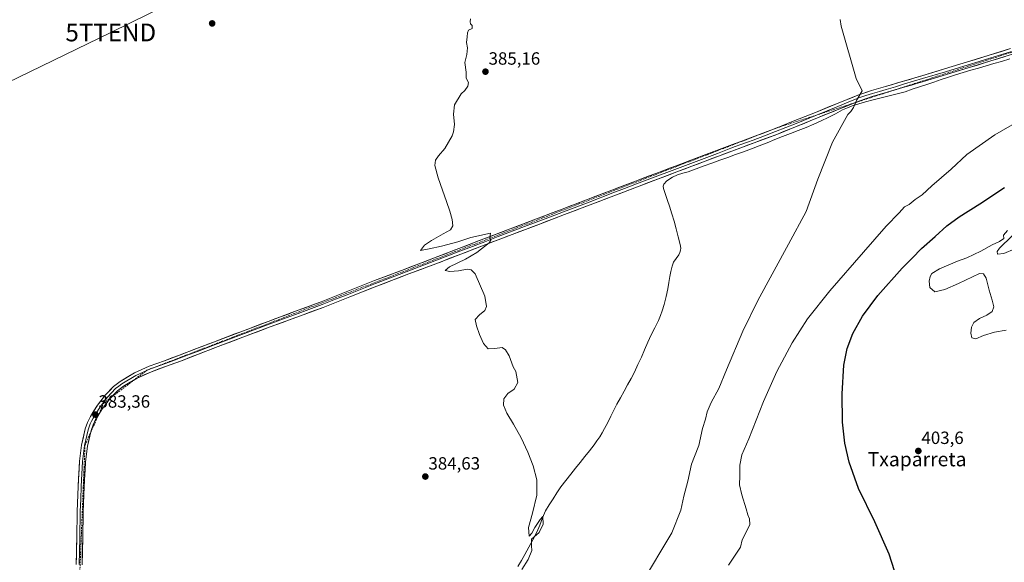
# Model space of a CAD drawing. Units: metres. Extents: x 600478 to 603933, y 4738418 to 4740782.
# Drawn here: x 600959 to 601515, y 4739902 to 4740209 of the extents above; entities that cross this region are included whole.
import ezdxf
from ezdxf.enums import TextEntityAlignment as Align

# ---------------------------------------------------------------- set-up
doc = ezdxf.new("R2010")
doc.units = ezdxf.units.M
doc.header["$MEASUREMENT"] = 0
doc.linetypes.add('TRAZOSX2', pattern=[1.5, 1, -0.5])
doc.layers.get('0').update_dxf_attribs({"lineweight": 5})
for name, color, linetype, lineweight in [('Carátula', 7, 'Continuous', 5), ('Conducción de agua lineal', 5, 'TRAZOSX2', 0), ('Corriente natural lineal', 142, 'Continuous', 13), ('Curva de nivel maestra', 36, 'Continuous', 30), ('Curva de nivel normal', 36, 'Continuous', 0), ('Layer 0', 7, 'Continuous', 0), ('Punto de cota en terreno', 7, 'Continuous', 0), ('Rótulo de punto de cota en terreno', 19, 'Continuous', 0), ('Tendido', 6, 'Continuous', 0), ('Texto cartográfico', 19, 'Continuous', 0), ('Torre de tendido puntual', 7, 'Continuous', 0)]:
    doc.layers.add(name, color=color, linetype=linetype, lineweight=lineweight)
doc.styles.add('Arial', font='txt', dxfattribs={"height": 0.2})

# ---------------------------------------------------------------- blocks, each defined once
blk = doc.blocks.new('*U164')
at = {"layer": 'Curva de nivel normal', "color": 36, "linetype": 'Continuous', "lineweight": 0}
blk.add_polyline3d([(601310.2, 4739890.3, 390), (601327.24, 4739918.97, 390), (601332.32, 4739931.63, 390), (601334.05, 4739939.65, 390), (601336.36, 4739948.02, 390), (601338.4, 4739957.66, 390), (601340.19, 4739961.98, 390), (601342.56, 4739968.31, 390), (601344.64, 4739977.93, 390), (601346.27, 4739983.14, 390), (601347.29, 4739987.34, 390), (601349.52, 4739992.53, 390), (601353.86, 4740000.46, 390), (601358.1, 4740010.92, 390), (601367.37, 4740032.78, 390), (601375.79, 4740050.16, 390), (601393.08, 4740081.99, 390), (601403.2, 4740100.33, 390), (601409.75, 4740118.74, 390), (601418.08, 4740139.62, 390), (601426.63, 4740155.24, 390), (601428.36, 4740156.88, 390), (601429.88, 4740159.2, 390), (601431.84, 4740163.57, 390), (601434.82, 4740168.58, 390), (601431.39, 4740175.62, 390), (601422.98, 4740205.05, 390), (601422.34, 4740208.84, 390)], dxfattribs=at)
blk = doc.blocks.new('*U170')
at = {"layer": 'Curva de nivel normal', "color": 36, "linetype": 'Continuous', "lineweight": 0}
for points in [[(601520.88, 4740079.42, 405), (601514.74, 4740076.61, 405), (601511.11, 4740076.35, 405), (601511.01, 4740077.76, 405), (601512.22, 4740079.72, 405), (601519.44, 4740086.6, 405)], [(601516.87, 4740089.63, 405), (601514.53, 4740087.08, 405), (601514.67, 4740085.18, 405), (601512.23, 4740083.46, 405), (601508.15, 4740081.66, 405), (601501.83, 4740077.98, 405), (601493.87, 4740074.16, 405), (601488.5, 4740072.28, 405), (601478.38, 4740068.02, 405), (601474.16, 4740065.44, 405), (601473.12, 4740063.74, 405), (601472.63, 4740061.09, 405), (601473.02, 4740057.47, 405), (601475.8, 4740055.06, 405), (601481.38, 4740056.27, 405), (601489.2, 4740059.75, 405), (601501.02, 4740065.43, 405), (601503.32, 4740065.15, 405), (601504.76, 4740062.69, 405), (601506.39, 4740056.04, 405), (601508.12, 4740050.39, 405), (601509.08, 4740046.54, 405), (601508.12, 4740043.86, 405), (601505.07, 4740041.86, 405), (601501.02, 4740039.9, 405), (601497.84, 4740037.74, 405), (601496.44, 4740035.07, 405), (601496.17, 4740031.74, 405), (601496.69, 4740028.99, 405), (601498.87, 4740028.54, 405), (601503.34, 4740030.37, 405), (601509.47, 4740032.32, 405), (601516.06, 4740033.33, 405)]]:
    blk.add_polyline3d(points, dxfattribs=at)
blk = doc.blocks.new('5PATER')
at = {"layer": 'Carátula', "linetype": 'Continuous', "lineweight": 5}
h = blk.add_hatch(color=250, dxfattribs=at)
edge = h.paths.add_edge_path()
edge.add_ellipse((0, 0.01), major_axis=(-1.33, -1.34), ratio=0.999422, start_angle=0, end_angle=360)
blk = doc.blocks.new('5TTEND')
blk.add_text('5TTEND', height=10).set_placement((0, 0), align=Align.MIDDLE_CENTER)

msp = doc.modelspace()

# ---------------------------------------------------------------- linework, layer by layer
at = {"layer": 'Conducción de agua lineal', "color": 5, "linetype": 'TRAZOSX2', "lineweight": 0}
msp.add_polyline3d([(600505.84, 4739735.57, 393.15), (600517.98, 4739733.15, 391.01), (600539.99, 4739719.82, 387.44), (600604.66, 4739668.07, 383.4), (600608.04, 4739662.35, 382.83), (600610.16, 4739656.64, 382.63), (600715.53, 4739690.08, 382.29), (600734.05, 4739686.37, 381.69), (600920.85, 4739580.54, 381.46), (600955.78, 4739559.37, 381.5), (600979.06, 4739552.49, 381.47), (600995.99, 4739968.42, 383.22), (601006.58, 4739992.23, 383.37), (601030.92, 4740010.75, 383.46), (601387.05, 4740147.81, 388.26), (601519.56, 4740190.51, 392.99), (601571.15, 4740440.54, 403.1)], dxfattribs=at)
at = {"layer": 'Corriente natural lineal', "color": 142, "linetype": 'Continuous', "lineweight": 13}
msp.add_polyline3d([(601518.13, 4740186.65, 392.78), (601513.51, 4740185.24, 392.69), (601509.18, 4740183.98, 392.17), (601504.85, 4740182.72, 391.92), (601500.52, 4740181.47, 391.98), (601496.18, 4740180.21, 391.98), (601491.85, 4740178.95, 391.56), (601487.52, 4740177.69, 391.3), (601483.44, 4740176.31, 391.44), (601479.36, 4740174.94, 391.37), (601475.28, 4740173.56, 390.97), (601471.2, 4740172.19, 390.89), (601467.12, 4740170.81, 391.01), (601463.04, 4740169.44, 390.72), (601458.96, 4740168.06, 390.42), (601454.48, 4740166.92, 390.36), (601450, 4740165.77, 390.4), (601445.53, 4740164.63, 390.24), (601441.05, 4740163.48, 389.94), (601436.57, 4740162.34, 390.1), (601432.89, 4740161.22, 390.04), (601429.2, 4740160.09, 389.85), (601426.43, 4740158.93, 389.62), (601423.66, 4740157.76, 389.4), (601419.64, 4740155.68, 389.36), (601415.62, 4740153.6, 389.1), (601411.55, 4740151.64, 388.98), (601407.48, 4740149.68, 388.88), (601403.07, 4740147.95, 388.6), (601398.67, 4740146.22, 388.73), (601394.26, 4740144.49, 388.54), (601389.85, 4740142.76, 388.24), (601385.44, 4740141.02, 388.24), (601381.04, 4740139.29, 388.05), (601376.63, 4740137.56, 387.77), (601372.22, 4740135.83, 387.89), (601367.77, 4740134.21, 387.65), (601363.32, 4740132.6, 387.61), (601358.87, 4740130.98, 387.54), (601354.42, 4740129.36, 387.35), (601349.96, 4740127.74, 387.21), (601345.51, 4740126.13, 387.21), (601341.06, 4740124.51, 387.12), (601336.61, 4740122.89, 386.88), (601333.53, 4740122, 386.91), (601330.45, 4740121.1, 386.9), (601327.76, 4740119.81, 386.88), (601324.54, 4740117.67, 386.85), (601322.78, 4740115.9, 386.75), (601322.4, 4740114.81, 386.7), (601322.61, 4740113.34, 386.7), (601323.73, 4740110.03, 386.85), (601324.84, 4740106.72, 386.87), (601325.96, 4740103.41, 386.75), (601327.3, 4740099.15, 386.8), (601328.64, 4740094.88, 386.88), (601329.74, 4740090.54, 386.78), (601330.83, 4740086.19, 386.62), (601331.93, 4740081.85, 386.65), (601332.29, 4740079.66, 386.73), (601332.19, 4740078.65, 386.73), (601331.79, 4740077.31, 386.69), (601331.19, 4740076.03, 386.69), (601329.76, 4740073.93, 386.75), (601328.32, 4740071.82, 386.84), (601327.53, 4740069.61, 386.76), (601326.82, 4740066.62, 386.56), (601326.11, 4740063.63, 386.47), (601325.59, 4740060.23, 386.54), (601325.07, 4740056.83, 386.68), (601324.18, 4740052.33, 386.77), (601323.04, 4740047.87, 386.6), (601321.92, 4740044.38, 386.74), (601320.84, 4740041.6, 386.57), (601319.75, 4740038.81, 386.38), (601317.73, 4740034.74, 386.5), (601315.7, 4740030.68, 386.34), (601313.68, 4740026.61, 386.42), (601311.89, 4740022.37, 386.23), (601310.09, 4740018.12, 386.23), (601308.19, 4740013.92, 386.38), (601306.29, 4740009.71, 386.19), (601304.29, 4740006.09, 386.3), (601302.29, 4740002.47, 386.12), (601300.3, 4739998.85, 386.27), (601298.3, 4739995.23, 386.08), (601296.3, 4739991.61, 385.76), (601294.57, 4739988.17, 385.93), (601292.84, 4739984.73, 385.92), (601291.11, 4739981.28, 385.6), (601289.38, 4739977.84, 385.68), (601287.99, 4739975.46, 385.69), (601286.59, 4739973.07, 385.38), (601284.99, 4739970.82, 385.61), (601283.39, 4739968.56, 385.61), (601280.75, 4739965.26, 385.63), (601278.11, 4739961.96, 385.64), (601275.47, 4739958.67, 385.44), (601272.83, 4739955.37, 385.56), (601270.19, 4739952.07, 385.47), (601267.41, 4739948.51, 385.37), (601264.63, 4739944.94, 385.3), (601262.47, 4739941.56, 385.13), (601260.3, 4739938.17, 385.03), (601258.13, 4739934.79, 385.19), (601255.97, 4739931.4, 384.98), (601254.35, 4739927.33, 385.04), (601252.73, 4739923.27, 384.94), (601251.11, 4739919.2, 384.82), (601248.87, 4739915.01, 385.06), (601246.62, 4739910.82, 384.94), (601244.38, 4739906.63, 384.89), (601242.39, 4739903.22, 384.91), (601240.41, 4739899.81, 384.79)], dxfattribs=at)
at = {"layer": 'Curva de nivel maestra', "color": 36, "linetype": 'Continuous', "lineweight": 30}
msp.add_polyline3d([(601454.45, 4739892.71, 400), (601450.05, 4739906.88, 400), (601441.91, 4739925.08, 400), (601432.78, 4739943.95, 400), (601427.44, 4739958.87, 400), (601425.02, 4739969.57, 400), (601423.7, 4739981.35, 400), (601423.45, 4739997.49, 400), (601424.48, 4740013.58, 400), (601426.3, 4740023.08, 400), (601429.44, 4740031.59, 400), (601434.9, 4740041.32, 400), (601443.59, 4740052.99, 400), (601457.31, 4740068.32, 400), (601463.03, 4740073.99, 400), (601468.28, 4740079.5, 400), (601476, 4740086.23, 400), (601482.48, 4740092.28, 400), (601489.48, 4740097.5, 400), (601501.15, 4740104.82, 400), (601515.15, 4740113.97, 400)], dxfattribs=at)
at = {"layer": 'Curva de nivel normal', "color": 36, "linetype": 'Continuous', "lineweight": 0}
for points in [[(601213.64, 4740209.34, 385), (601213.46, 4740207.52, 385), (601213.72, 4740206.46, 385), (601214.55, 4740205.45, 385), (601214.63, 4740203.87, 385), (601212.55, 4740202.91, 385), (601211.86, 4740201.34, 385), (601211.75, 4740199.09, 385), (601211.3, 4740195.95, 385), (601211.86, 4740192.85, 385), (601211.58, 4740189.18, 385), (601210.5, 4740184.5, 385), (601211.24, 4740179.06, 385), (601211.12, 4740175.69, 385), (601212.42, 4740173.32, 385), (601212.15, 4740171.24, 385), (601210.44, 4740168.75, 385), (601208.44, 4740166.86, 385), (601204.67, 4740160.66, 385), (601204.12, 4740155.33, 385), (601204.59, 4740149.58, 385), (601204.05, 4740145.34, 385), (601203.34, 4740143.25, 385), (601199.18, 4740135.92, 385), (601195.5, 4740131.82, 385), (601193.81, 4740129.48, 385), (601193.47, 4740126.32, 385), (601195.3, 4740119.51, 385), (601197.75, 4740112.39, 385), (601200, 4740106.13, 385), (601201.93, 4740100.7, 385), (601203.3, 4740095.84, 385), (601203.71, 4740092.3, 385), (601202.33, 4740090.03, 385), (601198.24, 4740087.79, 385), (601191.55, 4740084.07, 385), (601187.7, 4740081.45, 385), (601185.38, 4740078.4, 385), (601190.34, 4740079.32, 385), (601197.2, 4740080.76, 385), (601206.46, 4740083.32, 385), (601213.86, 4740085.78, 385), (601224.88, 4740088.18, 385), (601224.57, 4740085.81, 385), (601225.1, 4740084.27, 385), (601224.19, 4740082.74, 385), (601217.16, 4740077.23, 385), (601210.81, 4740073.58, 385), (601201.83, 4740069.18, 385), (601199.42, 4740067.15, 385), (601201.94, 4740066.49, 385), (601206.8, 4740066.83, 385), (601211.75, 4740067.87, 385), (601214.08, 4740067.54, 385), (601216.33, 4740065.19, 385), (601221.64, 4740052.67, 385), (601222.58, 4740046.73, 385), (601221.67, 4740044.57, 385), (601218.71, 4740041.98, 385), (601216.3, 4740039.43, 385), (601217, 4740035.76, 385), (601218.75, 4740030.86, 385), (601220.94, 4740025.77, 385), (601223.67, 4740022.83, 385), (601227.31, 4740023.03, 385), (601231.45, 4740023.56, 385), (601233.31, 4740022.24, 385), (601235.38, 4740018.96, 385), (601237.72, 4740012.59, 385), (601239.24, 4740010.11, 385), (601240.37, 4740003.85, 385), (601238.27, 4740000.06, 385), (601234.77, 4739997.62, 385), (601232.52, 4739994.65, 385), (601232.35, 4739991.01, 385), (601234.23, 4739986.45, 385), (601237.98, 4739980.27, 385), (601242.28, 4739972.55, 385), (601245.97, 4739964.54, 385), (601249.04, 4739956.76, 385), (601251.1, 4739948.78, 385), (601251.13, 4739940.24, 385), (601248.61, 4739929.95, 385), (601246.4, 4739921.87, 385), (601246.68, 4739916.96, 385), (601248.26, 4739918.74, 385), (601249.89, 4739921.86, 385), (601252.93, 4739926.47, 385), (601254.46, 4739928.18, 385), (601254.61, 4739923.72, 385), (601252.35, 4739919.03, 385), (601248, 4739915.3, 385), (601248.04, 4739911.53, 385), (601248.22, 4739908.93, 385), (601246.17, 4739903.76, 385), (601242.54, 4739898.14, 385)], [(601359.25, 4739900.73, 395), (601365.98, 4739910.82, 395), (601366.93, 4739915.04, 395), (601369.86, 4739920.45, 395), (601371.32, 4739923.7, 395), (601371.14, 4739926.9, 395), (601370.26, 4739929.05, 395), (601369.36, 4739932.55, 395), (601366.77, 4739940.37, 395), (601365.59, 4739946.1, 395), (601365.71, 4739951.04, 395), (601365.77, 4739957.17, 395), (601366.83, 4739963.02, 395), (601370.77, 4739972.02, 395), (601379.13, 4739993.16, 395), (601386.49, 4740009.98, 395), (601395.32, 4740026.32, 395), (601403.84, 4740039.71, 395), (601416.44, 4740055.53, 395), (601435.6, 4740077.38, 395), (601448.36, 4740092.17, 395), (601455.56, 4740099.74, 395), (601458.57, 4740103.09, 395), (601461.2, 4740104.45, 395), (601464.61, 4740107.17, 395), (601468.62, 4740109.76, 395), (601474.18, 4740114.97, 395), (601484.92, 4740124.41, 395), (601493.82, 4740132.66, 395), (601509.72, 4740143.66, 395), (601519.38, 4740149.33, 395)]]:
    msp.add_polyline3d(points, dxfattribs=at)
at = {"layer": 'Layer 0', "linetype": 'Continuous', "lineweight": 0}
for points in [[(600990.99, 4739901.01), (600991.37, 4739915.95), (600991.63, 4739930.9), (600992.16, 4739945.13), (600992.9, 4739959.35), (600994.01, 4739968.51), (600996.16, 4739977.57), (600997.42, 4739981.17), (600999.03, 4739984.57), (601003.09, 4739991.08), (601007.36, 4739996.68), (601012.17, 4740001.62), (601015.86, 4740004.47), (601023.86, 4740009.26), (601032.26, 4740013.03), (601040.8, 4740016.14), (601049.32, 4740019.28), (601058.91, 4740022.99), (601068.52, 4740026.68), (601083.97, 4740032.54), (601099.43, 4740038.37), (601114.34, 4740043.87), (601129.25, 4740049.38), (601144.35, 4740055.37), (601159.44, 4740061.38), (601176.13, 4740067.7), (601192.81, 4740074.03), (601206.99, 4740079.5), (601221.17, 4740084.95), (601236.05, 4740090.6), (601250.93, 4740096.26), (601265.47, 4740101.78), (601280.01, 4740107.31), (601293.38, 4740112.46), (601306.76, 4740117.59), (601318.29, 4740121.94), (601329.83, 4740126.29), (601344.94, 4740131.99), (601360.05, 4740137.7), (601366.19, 4740139.96), (601372.68, 4740142.36), (601385.29, 4740147.14), (601396.82, 4740151.77), (601408.33, 4740156.43), (601420.31, 4740161.3), (601432.33, 4740166.14), (601440.06, 4740168.75), (601447.89, 4740171.01), (601458.16, 4740174.06), (601468.42, 4740177.12), (601481.31, 4740181), (601494.2, 4740184.9), (601506.39, 4740188.66), (601518.57, 4740192.45)], [(601519.06, 4740190.85), (601506.89, 4740187.06), (601500.79, 4740185.18), (601494.69, 4740183.3), (601481.8, 4740179.4), (601468.9, 4740175.52), (601463.77, 4740173.99), (601458.64, 4740172.45), (601453.51, 4740170.93), (601448.37, 4740169.4), (601444.48, 4740168.28), (601440.56, 4740167.15), (601436.78, 4740165.88), (601432.91, 4740164.57), (601426.9, 4740162.15), (601420.94, 4740159.75), (601408.96, 4740154.88), (601397.45, 4740150.22), (601385.9, 4740145.58), (601379.58, 4740143.18), (601373.27, 4740140.79), (601370.03, 4740139.59), (601366.19, 4740138.18), (601363.12, 4740137.05), (601360.64, 4740136.13), (601353.09, 4740133.27), (601345.54, 4740130.42), (601337.98, 4740127.57), (601307.36, 4740116.02), (601300.67, 4740113.46), (601293.98, 4740110.9), (601280.61, 4740105.75), (601266.07, 4740100.22), (601258.8, 4740097.45), (601244.09, 4740091.87), (601229.21, 4740086.21), (601221.77, 4740083.38), (601214.68, 4740080.66), (601207.59, 4740077.94), (601193.41, 4740072.47), (601168.4, 4740062.98), (601160.05, 4740059.82), (601144.97, 4740053.81), (601137.42, 4740050.82), (601129.85, 4740047.82), (601122.38, 4740045.05), (601114.92, 4740042.3), (601107.47, 4740039.55), (601100.02, 4740036.8), (601084.56, 4740030.97), (601069.12, 4740025.11), (601059.52, 4740021.43), (601054.72, 4740019.57), (601049.91, 4740017.72), (601045.64, 4740016.14), (601041.38, 4740014.57), (601032.89, 4740011.48), (601024.64, 4740007.77), (601016.81, 4740003.08), (601015.13, 4740001.79), (601013.29, 4740000.37), (601010.88, 4739997.9), (601008.63, 4739995.58), (601004.47, 4739990.13), (601000.51, 4739983.77), (600999.7, 4739982.07), (600998.97, 4739980.53), (600998.34, 4739978.73), (600997.78, 4739977.1), (600995.67, 4739968.22), (600995.11, 4739963.64), (600994.57, 4739959.21), (600993.84, 4739945.06), (600993.58, 4739937.97), (600993.31, 4739930.86), (600993.05, 4739915.92), (600992.67, 4739900.96)], [(601519.54, 4740189.24), (601507.38, 4740185.46), (601495.18, 4740181.69), (601482.28, 4740177.79), (601469.38, 4740173.91), (601459.12, 4740170.84), (601448.84, 4740167.79), (601441.06, 4740165.55), (601433.49, 4740163), (601421.57, 4740158.19), (601409.59, 4740153.32), (601398.08, 4740148.66), (601386.51, 4740144.01), (601373.86, 4740139.22), (601366.19, 4740136.39), (601361.23, 4740134.55), (601346.13, 4740128.85), (601331.01, 4740123.15), (601307.95, 4740114.45), (601294.58, 4740109.33), (601281.2, 4740104.18), (601266.66, 4740098.65), (601252.13, 4740093.12), (601237.25, 4740087.47), (601222.37, 4740081.81), (601208.19, 4740076.37), (601194, 4740070.9), (601177.32, 4740064.57), (601160.66, 4740058.25), (601145.59, 4740052.25), (601130.45, 4740046.25), (601115.5, 4740040.72), (601100.6, 4740035.23), (601085.15, 4740029.4), (601069.71, 4740023.54), (601060.12, 4740019.86), (601050.5, 4740016.15), (601041.95, 4740012.99), (601033.52, 4740009.92), (601025.41, 4740006.28), (601017.75, 4740001.69), (601014.4, 4739999.11), (601009.9, 4739994.48), (601005.85, 4739989.17), (601001.98, 4739982.96), (601000.52, 4739979.89), (600999.39, 4739976.63), (600997.32, 4739967.92), (600996.24, 4739959.06), (600995.51, 4739944.98), (600994.99, 4739930.81), (600994.73, 4739915.88), (600994.35, 4739900.9)]]:
    msp.add_lwpolyline(points, dxfattribs=at)
for points in [[(600990.99, 4739901.01, 383.1), (600991.12, 4739905.99, 383.11), (600991.24, 4739910.97, 383.12), (600991.37, 4739915.95, 383.14), (600991.46, 4739920.93, 383.14), (600991.54, 4739925.92, 383.12), (600991.63, 4739930.9, 383.15), (600991.81, 4739935.64, 383.2), (600991.98, 4739940.39, 383.2), (600992.16, 4739945.13, 383.19), (600992.41, 4739949.87, 383.19), (600992.65, 4739954.61, 383.19), (600992.9, 4739959.35, 383.2), (600993.46, 4739963.93, 383.18), (600994.01, 4739968.51, 383.2), (600995.09, 4739973.04, 383.26), (600996.16, 4739977.57, 383.32), (600997.42, 4739981.17, 383.33), (600999.03, 4739984.57, 383.36), (601001.06, 4739987.83, 383.4), (601003.09, 4739991.08, 383.38), (601005.23, 4739993.88, 383.38), (601007.36, 4739996.68, 383.39), (601009.77, 4739999.15, 383.4), (601012.17, 4740001.62, 383.42), (601015.86, 4740004.47, 383.41), (601019.86, 4740006.87, 383.42), (601023.86, 4740009.26, 383.45), (601028.06, 4740011.15, 383.48), (601032.26, 4740013.03, 383.49), (601036.53, 4740014.59, 383.53), (601040.8, 4740016.14, 383.55), (601045.06, 4740017.71, 383.58), (601049.32, 4740019.28, 383.58), (601052.52, 4740020.52, 383.57), (601055.71, 4740021.75, 383.59), (601058.91, 4740022.99, 383.58), (601062.11, 4740024.22, 383.56), (601065.32, 4740025.45, 383.58), (601068.52, 4740026.68, 383.61), (601072.38, 4740028.15, 383.62), (601076.25, 4740029.61, 383.64), (601080.11, 4740031.08, 383.71), (601083.97, 4740032.54, 383.72), (601087.84, 4740034, 383.72), (601091.7, 4740035.46, 383.77), (601095.57, 4740036.91, 383.78), (601099.43, 4740038.37, 383.8), (601103.16, 4740039.75, 383.85), (601106.89, 4740041.12, 383.88), (601110.61, 4740042.5, 383.9), (601114.34, 4740043.87, 383.9), (601118.07, 4740045.25, 383.93), (601121.8, 4740046.63, 383.93), (601125.52, 4740048, 383.98), (601129.25, 4740049.38, 384), (601133.03, 4740050.88, 384.03), (601136.8, 4740052.38, 384.06), (601140.58, 4740053.87, 384.21), (601144.35, 4740055.37, 384.26), (601148.12, 4740056.87, 384.26), (601151.9, 4740058.38, 384.31), (601155.67, 4740059.88, 384.36), (601159.44, 4740061.38, 384.32), (601163.61, 4740062.96, 384.35), (601167.79, 4740064.54, 384.46), (601171.96, 4740066.12, 384.48), (601176.13, 4740067.7, 384.57), (601180.3, 4740069.28, 384.62), (601184.47, 4740070.87, 384.62), (601188.64, 4740072.45, 384.64), (601192.81, 4740074.03, 384.71), (601196.36, 4740075.4, 384.72), (601199.9, 4740076.77, 384.74), (601203.45, 4740078.13, 384.76), (601206.99, 4740079.5, 384.83), (601210.54, 4740080.86, 384.82), (601214.08, 4740082.23, 384.82), (601217.63, 4740083.59, 384.86), (601221.17, 4740084.95, 384.94), (601224.89, 4740086.36, 384.96), (601228.61, 4740087.78, 385.01), (601232.33, 4740089.19, 385.12), (601236.05, 4740090.6, 385.14), (601239.77, 4740092.02, 385.13), (601243.49, 4740093.43, 385.17), (601247.21, 4740094.85, 385.25), (601250.93, 4740096.26, 385.25), (601254.57, 4740097.64, 385.28), (601258.2, 4740099.02, 385.36), (601261.84, 4740100.4, 385.38), (601265.47, 4740101.78, 385.36), (601269.11, 4740103.16, 385.45), (601272.74, 4740104.55, 385.58), (601276.38, 4740105.93, 385.58), (601280.01, 4740107.31, 385.66), (601284.47, 4740109.03, 385.77), (601288.92, 4740110.74, 385.81), (601293.38, 4740112.46, 385.89), (601297.84, 4740114.17, 386.04), (601302.3, 4740115.88, 386.08), (601306.76, 4740117.59, 386.1), (601310.6, 4740119.04, 386.21), (601314.45, 4740120.49, 386.3), (601318.29, 4740121.94, 386.37), (601322.14, 4740123.39, 386.39), (601325.98, 4740124.84, 386.63), (601329.83, 4740126.29, 386.67), (601333.61, 4740127.72, 386.7), (601337.39, 4740129.14, 386.85), (601341.16, 4740130.57, 386.95), (601344.94, 4740131.99, 387.01), (601348.72, 4740133.42, 387.11), (601352.5, 4740134.85, 387.25), (601356.27, 4740136.27, 387.28), (601360.05, 4740137.7, 387.42), (601363.12, 4740138.83, 387.56), (601366.19, 4740139.96, 387.68), (601369.44, 4740141.16, 387.74), (601372.68, 4740142.36, 387.8), (601376.88, 4740143.95, 388.03), (601381.09, 4740145.55, 388.06), (601385.29, 4740147.14, 388.18), (601389.13, 4740148.68, 388.33), (601392.98, 4740150.23, 388.42), (601396.82, 4740151.77, 388.52), (601400.66, 4740153.32, 388.67), (601404.49, 4740154.88, 388.83), (601408.33, 4740156.43, 388.89), (601412.32, 4740158.05, 389.09), (601416.32, 4740159.68, 389.3), (601420.31, 4740161.3, 389.28), (601424.32, 4740162.91, 389.55), (601428.32, 4740164.53, 389.78), (601432.33, 4740166.14, 389.9), (601436.2, 4740167.45, 390.04), (601440.06, 4740168.75, 390.25), (601443.98, 4740169.88, 390.43), (601447.89, 4740171.01, 390.52), (601451.31, 4740172.03, 390.56), (601454.74, 4740173.04, 390.82), (601458.16, 4740174.06, 391.01), (601461.58, 4740175.08, 391.09), (601465, 4740176.1, 391.25), (601468.42, 4740177.12, 391.36), (601472.72, 4740178.41, 391.64), (601477.01, 4740179.71, 391.84), (601481.31, 4740181, 391.81), (601485.61, 4740182.3, 391.97), (601489.9, 4740183.6, 392.31), (601494.2, 4740184.9, 392.39), (601498.26, 4740186.15, 392.44), (601502.33, 4740187.41, 392.61), (601506.39, 4740188.66, 392.92), (601510.45, 4740189.92, 393.19), (601514.51, 4740191.19, 393.18), (601518.57, 4740192.45, 393.34)], [(601515.49, 4740187.98, 392.72), (601511.43, 4740186.72, 392.81), (601507.38, 4740185.46, 392.32), (601503.31, 4740184.2, 391.95), (601499.25, 4740182.95, 391.98), (601495.18, 4740181.69, 392.08), (601490.88, 4740180.39, 391.76), (601486.58, 4740179.09, 391.28), (601482.28, 4740177.79, 391.45), (601477.98, 4740176.5, 391.49), (601473.68, 4740175.2, 391.16), (601469.38, 4740173.91, 391), (601465.96, 4740172.89, 391.12), (601462.54, 4740171.86, 390.91), (601459.12, 4740170.84, 390.67), (601455.69, 4740169.82, 390.41), (601452.27, 4740168.81, 390.25), (601448.84, 4740167.79, 390.38), (601444.95, 4740166.67, 390.34), (601441.06, 4740165.55, 390.09), (601437.28, 4740164.28, 390.04), (601433.49, 4740163, 390), (601429.52, 4740161.4, 389.86), (601425.54, 4740159.79, 389.55), (601421.57, 4740158.19, 389.15), (601417.58, 4740156.57, 389.28), (601413.58, 4740154.94, 388.99), (601409.59, 4740153.32, 388.82), (601405.75, 4740151.77, 388.84), (601401.92, 4740150.21, 388.55), (601398.08, 4740148.66, 388.58), (601394.22, 4740147.11, 388.54), (601390.37, 4740145.56, 388.25), (601386.51, 4740144.01, 388.18), (601382.29, 4740142.41, 388.14), (601378.08, 4740140.82, 387.91), (601373.86, 4740139.22, 387.76), (601370.03, 4740137.81, 387.8), (601366.19, 4740136.39, 387.63), (601363.71, 4740135.47, 387.56), (601361.23, 4740134.55, 387.53), (601357.46, 4740133.13, 387.41), (601353.68, 4740131.7, 387.3), (601349.91, 4740130.28, 387.17), (601346.13, 4740128.85, 387.1), (601342.35, 4740127.43, 387.05), (601338.57, 4740126, 386.93), (601334.79, 4740124.58, 386.79), (601331.01, 4740123.15, 386.8), (601326.4, 4740121.41, 386.75), (601321.79, 4740119.67, 386.67), (601317.17, 4740117.93, 386.43), (601312.56, 4740116.19, 386.27), (601307.95, 4740114.45, 386.13), (601303.49, 4740112.74, 386.08), (601299.04, 4740111.04, 386.03), (601294.58, 4740109.33, 385.88), (601290.12, 4740107.61, 385.81), (601285.66, 4740105.9, 385.74), (601281.2, 4740104.18, 385.65), (601277.57, 4740102.8, 385.61), (601273.93, 4740101.42, 385.57), (601270.3, 4740100.03, 385.47), (601266.66, 4740098.65, 385.37), (601263.03, 4740097.27, 385.41), (601259.4, 4740095.89, 385.37), (601255.76, 4740094.5, 385.26), (601252.13, 4740093.12, 385.27), (601248.41, 4740091.71, 385.28), (601244.69, 4740090.3, 385.21), (601240.97, 4740088.88, 385.11), (601237.25, 4740087.47, 385.17), (601233.53, 4740086.06, 385.12), (601229.81, 4740084.64, 385.02), (601226.09, 4740083.23, 384.99), (601222.37, 4740081.81, 384.98), (601218.83, 4740080.45, 384.94), (601215.28, 4740079.09, 384.89), (601211.74, 4740077.73, 384.87), (601208.19, 4740076.37, 384.86), (601204.64, 4740075, 384.85), (601201.1, 4740073.64, 384.82), (601197.55, 4740072.27, 384.8), (601194, 4740070.9, 384.78), (601189.83, 4740069.32, 384.73), (601185.66, 4740067.74, 384.69), (601181.49, 4740066.15, 384.69), (601177.32, 4740064.57, 384.65), (601173.16, 4740062.99, 384.58), (601168.99, 4740061.41, 384.54), (601164.83, 4740059.83, 384.48), (601160.66, 4740058.25, 384.42), (601156.89, 4740056.75, 384.46), (601153.13, 4740055.25, 384.4), (601149.36, 4740053.75, 384.34), (601145.59, 4740052.25, 384.33), (601141.81, 4740050.75, 384.33), (601138.02, 4740049.25, 384.19), (601134.24, 4740047.75, 384.1), (601130.45, 4740046.25, 384.09), (601126.71, 4740044.87, 384.07), (601122.98, 4740043.49, 384), (601119.24, 4740042.1, 383.97), (601115.5, 4740040.72, 383.96), (601111.78, 4740039.35, 383.92), (601108.05, 4740037.98, 383.89), (601104.33, 4740036.6, 383.88), (601100.6, 4740035.23, 383.85), (601096.74, 4740033.77, 383.78), (601092.88, 4740032.32, 383.77), (601089.01, 4740030.86, 383.77), (601085.15, 4740029.4, 383.79), (601081.29, 4740027.94, 383.75), (601077.43, 4740026.47, 383.68), (601073.57, 4740025.01, 383.66), (601069.71, 4740023.54, 383.63), (601066.51, 4740022.31, 383.58), (601063.32, 4740021.09, 383.57), (601060.12, 4740019.86, 383.56), (601056.91, 4740018.62, 383.52), (601053.71, 4740017.39, 383.54), (601050.5, 4740016.15, 383.56), (601046.23, 4740014.57, 383.58), (601041.95, 4740012.99, 383.52), (601037.74, 4740011.46, 383.51), (601033.52, 4740009.92, 383.47), (601029.47, 4740008.1, 383.44), (601025.41, 4740006.28, 383.44), (601021.58, 4740003.99, 383.38), (601017.75, 4740001.69, 383.4), (601014.4, 4739999.11, 383.4), (601012.15, 4739996.8, 383.39), (601009.9, 4739994.48, 383.38), (601007.88, 4739991.83, 383.37), (601005.85, 4739989.17, 383.35), (601003.92, 4739986.07, 383.37), (601001.98, 4739982.96, 383.34), (601000.52, 4739979.89, 383.3), (600999.39, 4739976.63, 383.29), (600998.36, 4739972.28, 383.26), (600997.32, 4739967.92, 383.23), (600996.78, 4739963.49, 383.19), (600996.24, 4739959.06, 383.23), (600996, 4739954.37, 383.23), (600995.75, 4739949.67, 383.22), (600995.51, 4739944.98, 383.23), (600995.34, 4739940.26, 383.24), (600995.16, 4739935.53, 383.23), (600994.99, 4739930.81, 383.21), (600994.9, 4739925.83, 383.19), (600994.82, 4739920.86, 383.19), (600994.73, 4739915.88, 383.18), (600994.6, 4739910.89, 383.17), (600994.48, 4739905.89, 383.15), (600994.35, 4739900.9, 383.13)]]:
    msp.add_polyline3d(points, dxfattribs=at)
at = {"layer": 'Tendido', "color": 6, "linetype": 'Continuous', "lineweight": 0}
msp.add_polyline3d([(601269.57, 4740620.57, 384.18), (601265.93, 4740594.68, 384.04), (601287.34, 4740478.16, 382.99), (601298.56, 4740410.21, 387.59), (601310.29, 4740347.4, 387.29), (601161.05, 4740275.68, 384.77), (601010.55, 4740201.55, 384.38), (600860.78, 4740128.81, 384.1), (600733.76, 4740067.1, 382.53), (600607.44, 4740001.91, 407.68), (600502.57, 4739959.75, 406.14)], dxfattribs=at)

# ---------------------------------------------------------------- block references
at = {"layer": 'Curva de nivel normal', "color": 36, "linetype": 'Continuous', "lineweight": 0}
for name in ['*U164', '*U170']:
    msp.add_blockref(name, (0, 0), dxfattribs=at)
at = {"layer": 'Punto de cota en terreno', "linetype": 'Continuous', "lineweight": 0}
for p in [(601067.78, 4740206.67, 384.45), (601222.08, 4740179.41, 385.16), (601001.84, 4739985.65, 383.36), (601466.47, 4739965.14, 403.6), (601188.13, 4739950.69, 384.63)]:
    msp.add_blockref('5PATER', p, dxfattribs=at)
at = {"layer": 'Torre de tendido puntual', "linetype": 'Continuous', "lineweight": 0}
msp.add_blockref('5TTEND', (601010.55, 4740201.55, 384.38), dxfattribs=at)

# ---------------------------------------------------------------- texts
at = {"layer": 'Rótulo de punto de cota en terreno', "color": 19, "linetype": 'Continuous', "lineweight": 0, "style": 'Arial'}
for s, p in [('385,16', (601223.84, 4740181.17)), ('383,36', (601003.6, 4739987.41)), ('403,6', (601468.23, 4739966.9)), ('384,63', (601189.89, 4739952.45))]:
    msp.add_text(s, height=7, dxfattribs=at).set_placement(p, align=Align.BOTTOM_LEFT)
at = {"layer": 'Texto cartográfico', "color": 19, "linetype": 'Continuous', "lineweight": 0, "style": 'Arial'}
msp.add_text('Txaparreta', height=8, dxfattribs=at).set_placement((601465.77, 4739960.48), align=Align.MIDDLE_CENTER)

doc.saveas('drawing.dxf')
